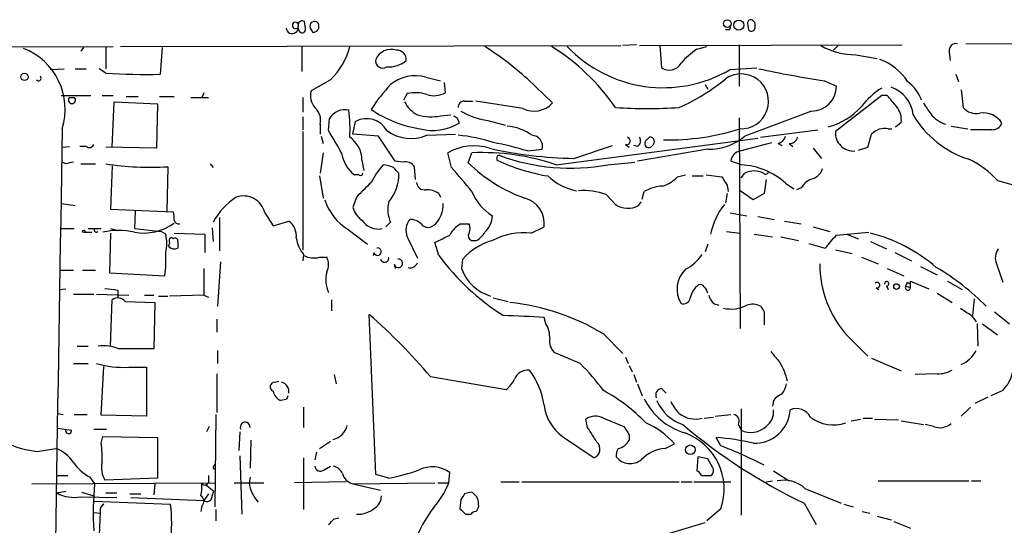
# Model space of a CAD drawing. Extents: x 1 to 877, y 1 to 891.
# Drawn here: x 345 to 435, y 811 to 857 of the extents above; entities that cross this region are included whole.
import ezdxf

# ---------------------------------------------------------------- set-up
doc = ezdxf.new("R2010")
doc.units = 0
doc.header["$MEASUREMENT"] = 0
doc.layers.add('MAIN', color=5, linetype='CONTINUOUS')

msp = doc.modelspace()

# ---------------------------------------------------------------- linework, layer by layer
at = {"layer": 'MAIN'}
for p, q in [((370.7553, 856.3186), (370.6707, 856.9113)), ((371.1787, 856.3186), (371.4327, 855.8953)), ((411.226, 856.7419), (411.3107, 856.1493)), ((409.448, 856.1493), (409.194, 856.1493)), ((332.8247, 854.5406), (353.1447, 854.6253)), ((350.4353, 854.5406), (350.1813, 854.2019)), ((352.4673, 854.5406), (352.4673, 852.5933)), ((353.822, 854.6253), (399.6267, 854.7099)), ((357.632, 854.5406), (357.4627, 852.0853)), ((370.4167, 854.6253), (370.4167, 852.3393)), ((401.066, 854.7946), (399.796, 854.7099)), ((401.32, 854.7099), (425.3653, 854.7946)), ((403.1827, 854.7099), (403.352, 852.6779)), ((406.5693, 854.3713), (407.5007, 854.6253)), ((410.464, 854.7946), (410.464, 850.9846)), ((419.5233, 854.7099), (419.1, 854.2866)), ((431.2073, 854.8793), (452.4587, 854.9639)), ((421.132, 853.8633), (423.0793, 853.5246)), ((429.6833, 854.1173), (429.768, 853.3553)), ((409.6173, 852.5086), (412.0727, 852.6779)), ((347.3873, 852.5086), (348.6573, 852.5933)), ((349.6733, 852.5933), (350.6893, 852.5933)), ((352.4673, 852.1699), (351.8747, 852.5933)), ((381.762, 851.8313), (383.1167, 851.4926)), ((430.276, 852.0853), (430.53, 851.4079)), ((373.0413, 851.5773), (371.2633, 850.5613)), ((383.4553, 851.3233), (383.54, 850.3919)), ((391.0753, 851.6619), (393.3613, 849.4606)), ((407.3313, 851.1539), (407.5853, 850.7306)), ((418.2533, 851.4926), (419.354, 850.9846)), ((348.4033, 850.1379), (351.1127, 850.1379)), ((349.1653, 849.9686), (349.5887, 849.9686)), ((352.1287, 850.1379), (353.1447, 850.1379)), ((354.33, 850.0533), (355.4307, 850.0533)), ((357.378, 850.0533), (358.7327, 850.0533)), ((360.2567, 849.9686), (361.8653, 849.9686)), ((361.442, 850.3919), (361.2727, 849.9686)), ((370.5013, 849.9686), (370.5013, 848.6139)), ((380.0687, 850.3073), (379.73, 849.7146)), ((423.5027, 850.1379), (419.2693, 846.8359)), ((424.0107, 850.1379), (423.5027, 850.1379)), ((430.784, 850.6459), (430.9533, 849.0373)), ((353.06, 845.3966), (353.2293, 849.5453)), ((353.2293, 849.5453), (357.2087, 849.3759)), ((357.2087, 849.3759), (357.124, 845.3119)), ((385.318, 849.6299), (386.08, 849.6299)), ((390.652, 848.9526), (386.334, 849.6299)), ((370.5013, 848.1906), (370.5013, 847.0053)), ((383.1167, 848.2753), (384.048, 848.3599)), ((384.6407, 848.1059), (384.81, 847.5979)), ((410.464, 848.1059), (410.5487, 828.8019)), ((417.068, 848.6986), (410.972, 846.4126)), ((372.11, 847.5133), (372.11, 846.5819)), ((372.872, 846.9206), (372.9567, 848.0213)), ((375.0733, 846.5819), (375.3273, 847.7673)), ((387.4347, 847.8519), (389.0433, 847.4286)), ((424.7727, 847.2593), (425.2807, 847.6826)), ((429.8527, 847.3439), (431.3767, 847.0899)), ((370.5013, 846.8359), (370.5013, 835.9986)), ((372.1947, 846.4126), (372.364, 845.7353)), ((377.444, 846.4126), (375.0733, 846.5819)), ((378.968, 844.1266), (377.444, 846.4126)), ((381.8467, 846.4973), (384.4713, 846.5819)), ((401.9973, 846.0739), (402.2513, 846.3279)), ((412.4113, 846.3279), (417.6607, 847.0053)), ((422.2327, 845.3966), (422.5713, 846.5819)), ((424.0953, 847.0899), (424.434, 847.0899)), ((433.578, 847.0053), (431.6307, 847.0053)), ((348.488, 845.3966), (349.1653, 845.4813)), ((350.6893, 845.4813), (350.0967, 845.4813)), ((393.7, 843.7879), (412.1573, 846.2433)), ((395.3087, 844.3806), (398.8647, 845.5659)), ((400.05, 845.6506), (400.3887, 845.3966)), ((401.1507, 845.4813), (400.812, 845.5659)), ((410.5487, 845.0579), (413.4273, 845.8199)), ((414.02, 845.7353), (414.3587, 845.5659)), ((415.036, 845.7353), (415.3747, 845.4813)), ((357.124, 845.3119), (352.4673, 845.3966)), ((372.364, 844.8886), (372.11, 843.0259)), ((384.1327, 843.5339), (383.794, 844.8886)), ((385.6567, 843.9573), (385.9953, 844.8886)), ((391.0753, 845.0579), (392.43, 845.2273)), ((407.5853, 845.2273), (401.1507, 844.1266)), ((417.2373, 845.3119), (417.9993, 844.3806)), ((421.386, 845.1426), (422.2327, 845.3966)), ((348.8267, 843.8726), (348.488, 844.0419)), ((350.1813, 843.8726), (351.536, 843.8726)), ((353.06, 843.7033), (352.8907, 839.7239)), ((358.14, 843.6186), (358.0553, 839.5546)), ((362.0347, 843.8726), (362.2887, 843.5339)), ((375.92, 844.2113), (376.0893, 843.2799)), ((379.6453, 844.0419), (378.968, 844.1266)), ((380.8307, 842.4333), (380.746, 843.6186)), ((388.2813, 844.3806), (388.2813, 844.2113)), ((398.4413, 843.7879), (400.8967, 844.0419)), ((410.6333, 843.7879), (409.702, 844.1266)), ((372.0253, 842.7719), (372.364, 840.7399)), ((375.666, 842.8566), (375.2427, 842.8566)), ((404.7913, 842.6873), (405.5533, 842.8566)), ((406.146, 842.7719), (407.162, 842.7719)), ((407.416, 842.8566), (408.8553, 842.6873)), ((410.6333, 842.6026), (410.972, 843.0259)), ((409.3633, 841.9253), (409.448, 841.3326)), ((412.9193, 842.4333), (412.75, 841.1633)), ((414.6973, 842.0946), (415.4593, 841.5866)), ((434.086, 842.3486), (436.2873, 841.7559)), ((382.9473, 841.1633), (383.1167, 840.8246)), ((398.272, 841.0786), (399.1187, 840.1473)), ((401.574, 840.6553), (401.7433, 841.3326)), ((409.3633, 841.1633), (409.194, 840.3166)), ((411.734, 840.5706), (410.5487, 841.4173)), ((412.75, 841.1633), (411.734, 840.5706)), ((416.1367, 841.6713), (415.7133, 841.5019)), ((348.4033, 840.2319), (349.6733, 840.0626)), ((375.412, 840.8246), (375.0733, 839.8933)), ((401.2353, 840.0626), (401.4893, 840.4013)), ((352.8907, 839.7239), (358.648, 839.4699)), ((355.1767, 839.5546), (355.092, 837.9459)), ((367.03, 839.3853), (367.792, 838.1999)), ((409.6173, 839.3853), (411.1413, 839.1313)), ((362.8813, 838.9619), (362.8813, 835.9139)), ((367.792, 838.1999), (369.2313, 838.6233)), ((378.1213, 838.1153), (378.5447, 838.5386)), ((382.6087, 838.2846), (382.27, 838.1153)), ((384.9793, 838.3693), (385.7413, 838.3693)), ((412.1573, 839.0466), (413.6813, 838.7926)), ((414.6127, 838.6233), (416.1367, 838.3693)), ((348.3187, 837.9459), (349.5887, 837.9459)), ((350.52, 837.6073), (351.1973, 837.6073)), ((350.8587, 837.9459), (352.044, 837.9459)), ((352.8907, 837.5226), (352.806, 833.8819)), ((352.8907, 837.9459), (353.568, 837.7766)), ((355.092, 837.9459), (357.5473, 837.6919)), ((357.9707, 837.4379), (357.5473, 837.6919)), ((358.7327, 837.5226), (361.5267, 837.4379)), ((361.5267, 837.4379), (361.5267, 835.7446)), ((362.204, 838.0306), (362.2887, 836.7606)), ((374.65, 837.8613), (376.428, 836.5066)), ((391.414, 837.5226), (392.5993, 838.1153)), ((409.2787, 837.6919), (410.5487, 837.5226)), ((411.8187, 837.4379), (413.512, 837.1839)), ((417.2373, 838.1153), (418.7613, 837.6919)), ((419.354, 837.3533), (422.3173, 837.6073)), ((420.2853, 837.4379), (421.386, 837.0146)), ((359.0713, 836.7606), (359.0713, 836.1679)), ((380.0687, 837.1839), (381, 835.2366)), ((382.9473, 835.4906), (382.6087, 836.6759)), ((386.08, 836.8453), (386.4187, 836.8453)), ((407.5853, 836.5066), (407.3313, 835.8293)), ((414.274, 837.1839), (415.8827, 836.8453)), ((416.814, 836.5913), (418.338, 836.1679)), ((422.4867, 836.7606), (423.926, 836.0833)), ((370.586, 835.5753), (370.5013, 834.9826)), ((377.0207, 835.7446), (376.936, 835.4906)), ((419.2693, 835.9986), (420.7933, 835.6599)), ((424.688, 835.7446), (426.212, 834.9826)), ((362.966, 834.8979), (362.712, 830.8339)), ((372.0253, 835.3213), (372.7027, 835.3213)), ((378.8833, 834.6439), (378.968, 834.3053)), ((385.064, 834.2206), (385.1487, 835.1519)), ((421.64, 835.3213), (423.164, 834.7286)), ((434.0013, 834.7286), (434.594, 833.0353)), ((348.3187, 834.1359), (349.504, 834.1359)), ((350.3507, 834.1359), (351.536, 834.1359)), ((352.806, 833.8819), (357.886, 833.6279)), ((361.442, 834.3053), (361.442, 831.8499)), ((424.0107, 834.3053), (425.5347, 833.6279)), ((427.0587, 834.4746), (428.5827, 833.7126)), ((425.8733, 833.0353), (426.1273, 832.8659)), ((426.1273, 832.6119), (426.1273, 833.1199)), ((426.1273, 833.1199), (427.8207, 832.4426)), ((426.1273, 832.6119), (426.1273, 832.8659)), ((429.514, 833.1199), (430.8687, 832.3579)), ((348.234, 832.3579), (348.8267, 832.4426)), ((349.504, 831.9346), (351.3667, 831.9346)), ((351.6207, 831.9346), (354.584, 831.8499)), ((353.568, 832.2733), (353.568, 831.6806)), ((422.9947, 832.5273), (423.2487, 832.3579)), ((423.926, 832.6966), (424.0953, 832.3579)), ((428.5827, 832.0193), (429.9373, 831.1726)), ((352.8907, 827.1933), (353.06, 831.4266)), ((354.2453, 831.2573), (356.9547, 831.1726)), ((356.0233, 831.8499), (356.87, 831.8499)), ((356.9547, 831.1726), (356.87, 826.9393)), ((357.2933, 831.7653), (358.14, 831.7653)), ((361.442, 831.8499), (358.3093, 831.7653)), ((361.442, 831.8499), (361.8653, 831.6806)), ((373.126, 831.4266), (373.126, 830.4106)), ((387.9427, 831.5959), (389.2973, 831.2573)), ((408.0933, 831.0879), (408.6013, 830.9186)), ((431.9693, 831.5113), (431.8, 829.9873)), ((412.75, 830.3259), (412.75, 829.1406)), ((433.832, 830.3259), (435.1867, 829.2253)), ((362.6273, 829.6486), (362.6273, 828.4633)), ((377.19, 815.4246), (376.5973, 830.0719)), ((392.7687, 829.2253), (392.5993, 829.8179)), ((431.7153, 829.9873), (432.1387, 829.3946)), ((432.2233, 829.2253), (432.308, 827.1933)), ((432.7313, 829.2253), (434.086, 828.2093)), ((398.018, 828.2939), (399.796, 826.5159)), ((420.37, 828.1246), (422.2327, 826.2619)), ((349.8427, 827.1933), (350.8587, 827.1933)), ((362.712, 826.7699), (362.712, 825.5846)), ((395.9013, 825.5846), (393.5307, 826.6006)), ((349.504, 825.5846), (350.8587, 825.5846)), ((400.05, 826.1773), (400.304, 825.5846)), ((422.5713, 826.0926), (425.2807, 824.9073)), ((352.044, 820.8433), (352.298, 825.3306)), ((354.584, 825.2459), (356.1927, 825.2459)), ((356.1927, 825.2459), (356.1927, 820.7586)), ((400.3887, 825.4153), (400.6427, 824.8226)), ((362.6273, 824.6533), (362.6273, 821.0973)), ((367.9613, 823.8913), (368.3, 823.9759)), ((373.38, 824.5686), (373.5493, 823.7219)), ((382.1853, 824.3993), (389.128, 823.2139)), ((400.812, 824.5686), (401.066, 823.8913)), ((428.5827, 824.6533), (426.5507, 824.5686)), ((401.1507, 823.7219), (401.574, 822.6213)), ((403.352, 823.2986), (403.7753, 822.8753)), ((434.594, 823.1293), (433.4933, 822.6213)), ((368.9773, 822.2826), (368.4693, 822.1979)), ((413.5967, 822.1979), (413.512, 821.6899)), ((432.054, 821.9439), (433.2393, 822.5366)), ((370.586, 821.6053), (370.586, 819.7426)), ((410.6333, 821.4359), (410.6333, 811.6993)), ((431.6307, 821.6053), (430.784, 820.7586)), ((348.0647, 821.0126), (348.5727, 820.9279)), ((349.5887, 820.9279), (350.774, 820.9279)), ((356.1927, 820.7586), (352.044, 820.8433)), ((362.5427, 820.9279), (362.458, 812.4613)), ((396.5787, 819.7426), (396.4093, 820.5046)), ((398.018, 820.5893), (399.8807, 819.8273)), ((407.2467, 820.5893), (408.0933, 820.6739)), ((408.2627, 820.7586), (409.702, 820.9279)), ((420.7087, 820.3353), (421.5553, 820.5046)), ((421.8093, 820.5893), (422.656, 820.5893)), ((422.8253, 820.5046), (425.0267, 820.4199)), ((425.2807, 820.3353), (427.3127, 819.9966)), ((348.0647, 819.6579), (349.3347, 819.4886)), ((351.3667, 819.5733), (352.552, 819.5733)), ((361.95, 819.8273), (361.696, 819.3193)), ((364.744, 819.3193), (364.6593, 817.6259)), ((410.3793, 819.9966), (410.6333, 819.4886)), ((428.244, 819.8273), (427.482, 819.9966)), ((352.044, 818.3033), (352.2133, 818.8959)), ((352.2133, 818.8959), (357.2087, 818.8113)), ((357.2087, 818.8113), (357.2087, 815.0859)), ((365.76, 818.5573), (365.6753, 816.0173)), ((372.0253, 817.7953), (373.0413, 818.4726)), ((394.2927, 818.8959), (397.1713, 816.9486)), ((400.3887, 819.0653), (400.3887, 818.5573)), ((408.7707, 818.0493), (408.3473, 818.8113)), ((346.202, 817.5413), (347.8953, 817.7953)), ((403.6907, 817.7953), (404.5373, 818.2186)), ((364.744, 817.1179), (364.9133, 811.7839)), ((370.586, 816.9486), (370.586, 812.2073)), ((371.7713, 817.4566), (371.602, 816.7793)), ((406.654, 817.0333), (406.5693, 815.7633)), ((407.5853, 816.8639), (406.654, 817.0333)), ((408.0087, 816.1019), (407.5853, 816.8639)), ((362.3733, 816.1866), (362.458, 816.3559)), ((372.4487, 815.8479), (373.0413, 816.1866)), ((413.5967, 815.7633), (415.036, 814.8319)), ((347.98, 815.3399), (348.996, 815.3399)), ((351.028, 815.1706), (351.4513, 814.5779)), ((357.2087, 815.0859), (352.3827, 814.9166)), ((365.6753, 815.1706), (365.5907, 814.6626)), ((378.3753, 815.0859), (377.19, 815.4246)), ((383.8787, 814.6626), (383.9633, 815.5939)), ((406.9927, 815.3399), (407.924, 815.3399)), ((412.9193, 814.7473), (413.512, 814.8319)), ((423.164, 814.8319), (431.4613, 814.8319)), ((431.7153, 814.8319), (432.562, 814.8319)), ((345.694, 814.5779), (362.458, 814.6626)), ((347.98, 813.7313), (348.8267, 813.9006)), ((356.9547, 814.5779), (356.87, 813.5619)), ((361.6113, 814.4933), (362.3733, 813.9006)), ((362.204, 813.4773), (362.3733, 813.9006)), ((364.236, 814.6626), (366.9453, 814.6626)), ((374.4807, 814.7473), (369.7393, 814.6626)), ((375.0733, 814.5779), (382.6087, 814.6626)), ((375.0733, 814.5779), (377.6133, 813.9853)), ((382.8627, 814.6626), (383.8787, 814.6626)), ((388.62, 814.7473), (390.3133, 814.7473)), ((390.5673, 814.7473), (404.9607, 814.7473)), ((405.13, 814.7473), (406.146, 814.7473)), ((406.3153, 814.7473), (409.702, 814.7473)), ((416.4753, 814.1546), (419.7773, 812.7999)), ((350.1813, 813.3926), (353.4833, 813.3079)), ((350.266, 813.8159), (351.3667, 813.4773)), ((351.3667, 812.9693), (358.394, 812.7153)), ((352.4673, 813.7313), (353.4833, 813.7313)), ((354.6687, 813.6466), (355.6847, 813.6466)), ((354.7533, 813.3079), (361.442, 813.0539)), ((361.8653, 813.6466), (361.442, 813.0539)), ((384.9793, 813.1386), (384.8947, 812.2919)), ((385.9107, 813.8159), (385.318, 813.6466)), ((352.1287, 812.5459), (352.298, 812.7153)), ((361.2727, 812.5459), (361.188, 812.0379)), ((362.5427, 812.2073), (362.5427, 811.1913)), ((408.7707, 812.2919), (407.5007, 811.1913)), ((416.3907, 812.7999), (417.4913, 810.8526)), ((420.0313, 812.7153), (420.878, 812.4613)), ((351.3667, 811.9533), (351.9593, 811.8686)), ((351.9593, 812.0379), (351.8747, 809.8366)), ((373.38, 811.3606), (373.8033, 811.4453)), ((385.4027, 811.7839), (385.9107, 811.7839)), ((421.7247, 812.0379), (422.402, 811.8686)), ((423.0793, 811.6146), (424.3493, 811.2759)), ((403.6907, 809.9213), (407.3313, 811.0219)), ((424.6033, 811.1066), (426.1273, 810.5139))]:
    msp.add_line(p, q, dxfattribs=at)
for centre, radius in [((409.3662, 856.7312), 0.3495), ((410.4206, 856.587), 0.4547), ((345.0378, 851.8525), 0.3346), ((350.4564, 837.692), 0.1058), ((424.8573, 832.6402), 0.2601), ((405.9788, 817.6906), 0.4382)]:
    msp.add_circle(centre, radius, dxfattribs=at)
for centre, radius, start, end in [((369.5276, 856.3609), 0.5519, 184.395521, 4.405074), ((369.8381, 856.5585), 0.2857, 327.099709, 302.900291), ((370.7129, 856.4456), 0.6693, 161.559637, 235.310261), ((370.459, 856.5867), 0.3875, 56.88812, 169.502061), ((370.4309, 856.2197), 0.3391, 253.045081, 16.954919), ((371.5931, 856.4701), 0.4412, 38.023034, 200.081846), ((371.3793, 856.5031), 0.6101, 275.020991, 23.043211), ((409.448, 856.3609), 0.2116, 270, 36.875312), ((411.5224, 856.7842), 0.2994, 81.878017, 188.121983), ((411.5724, 856.357), 0.3341, 218.437515, 7.965195), ((411.3955, 856.5727), 0.5353, 341.551513, 71.575205), ((342.7505, 848.8614), 6.0048, 342.8415, 68.697372), ((368.4487, 856.2989), 6.5868, 314.206515, 345.280611), ((368.7179, 826.32), 33.7945, 48.580275, 56.884651), ((383.0042, 838.0381), 19.5105, 34.316092, 58.22995), ((403.5032, 862.9763), 12.1225, 223.542028, 300.28886), ((421.2274, 860.7622), 6.8996, 241.3061, 269.207748), ((430.3015, 854.2611), 0.6347, 76.905244, 193.094756), ((378.5871, 852.8387), 1.5209, 72.17381, 156.716826), ((379.1119, 853.4145), 0.8741, 356.116598, 93.883402), ((410.929, 847.9799), 7.7367, 124.29867, 138.550594), ((377.825, 853.2917), 0.6521, 166.863125, 305.75731), ((378.3756, 855.2171), 2.4604, 266.047283, 310.823576), ((404.0459, 853.7088), 1.2427, 236.055457, 330.734922), ((421.5556, 848.6142), 5.1427, 32.904253, 69.777121), ((346.3078, 851.7254), 0.2414, 217.862488, 52.11877), ((356.1903, 924.4792), 72.4051, 267.052606, 271.006931), ((380.8307, 848.2757), 3.6756, 75.32253, 128.458233), ((410.6267, 849.5997), 2.511, 268.219925, 124.789389), ((432.3153, 945.2554), 94.8114, 257.776938, 261.470681), ((391.5571, 839.1987), 17.6706, 137.42462, 146.825413), ((397.6754, 865.5144), 18.0158, 293.852473, 309.744125), ((417.0412, 851.0114), 2.313, 270.663896, 359.336104), ((426.9865, 845.112), 6.6831, 121.418227, 143.129931), ((423.3841, 848.045), 3.0136, 5.997761, 71.320356), ((423.6309, 848.4032), 3.7492, 20.473768, 53.266113), ((349.377, 849.7259), 0.3221, 131.097224, 48.902776), ((372.9569, 850.1381), 1.7457, 165.970125, 219.092426), ((380.8148, 847.2649), 3.1325, 70.766838, 103.778949), ((382.4998, 852.2431), 2.1234, 252.087257, 299.331884), ((170.434, 637.9799), 330.6239, 39.688761, 39.917944), ((370.5539, 847.8413), 1.5903, 348.09724, 48.770691), ((382.4393, 850.9844), 2.9932, 208.736493, 241.25923), ((385.3039, 849.0513), 0.5788, 88.604026, 181.386078), ((391.677, 850.9645), 2.258, 243.002583, 318.238551), ((402.0397, 892.7436), 43.8038, 266.176467, 273.823533), ((416.9986, 853.292), 6.2396, 284.795489, 318.061657), ((423.4553, 847.9275), 1.8418, 352.358691, 40.428535), ((681.6396, 1018.2697), 305.2518, 213.574159, 213.803352), ((432.1491, 850.0847), 1.5896, 221.215085, 281.915018), ((374.3489, 847.2283), 1.6022, 76.066104, 150.334071), ((357.5928, 846.9635), 17.2382, 357.886937, 6.059876), ((382.8095, 857.5671), 10.592, 235.214665, 261.555254), ((382.2298, 852.6083), 4.4228, 253.855661, 281.567804), ((426.8313, 932.8854), 94.6975, 243.313593, 243.542722), ((388.2147, 854.0974), 6.294, 239.06653, 262.881194), ((434.2878, 853.036), 9.1858, 210.601122, 252.07908), ((430.2506, 850.2819), 2.9131, 219.102446, 251.881641), ((432.7587, 846.4609), 2.0875, 33.003385, 97.747365), ((376.3384, 845.8879), 2.1341, 28.940648, 118.279845), ((382.4252, 851.5917), 4.6516, 255.417058, 300.842504), ((388.6998, 842.4493), 4.9214, 55.338938, 84.017868), ((433.6267, 847.9569), 0.9528, 267.070332, 337.86583), ((34002.4254, 271.7807), 33658.8545, 179.02063215, 179.24981528), ((-134.5244, 549.586), 588.0978, 30.1411409, 30.3703287), ((373.2978, 844.1922), 2.6222, 0.417333, 54.533442), ((380.3936, 849.8672), 3.6699, 233.409254, 293.325693), ((383.5729, 833.0445), 13.5021, 71.11685, 85.103855), ((391.4246, 845.4665), 1.0335, 346.617262, 85.888313), ((400.1241, 845.9919), 0.3492, 257.75056, 74.180806), ((400.8313, 845.9854), 0.5968, 302.358529, 35.024268), ((402.2937, 845.9187), 0.4114, 300.954203, 95.915695), ((403.9526, 867.9019), 21.8323, 268.868039, 287.585353), ((407.7021, 850.3246), 5.0986, 268.687349, 309.891037), ((413.7236, 846.709), 1.0178, 286.930557, 343.069443), ((415.0712, 846.4762), 0.7418, 267.279935, 348.467387), ((420.9089, 846.6975), 1.6454, 175.175053, 274.824947), ((423.7671, 845.5345), 1.5896, 78.084982, 138.784915), ((350.9716, 845.7918), 0.4196, 227.723556, 340.334234), ((386.1774, 840.7939), 4.7378, 72.47601, 120.20238), ((383.5117, 820.7839), 25.4251, 72.69335, 79.963431), ((402.1773, 845.7459), 0.3741, 118.757121, 331.242879), ((377.1228, 845.3151), 3.095, 187.92066, 232.593605), ((386.9184, 823.8339), 21.0749, 71.229071, 92.510408), ((395.8482, 881.1802), 36.8036, 257.055594, 269.160076), ((388.4507, 844.4652), 0.1894, 63.462013, 206.537987), ((395.0549, 862.5396), 19.055, 249.992335, 280.236804), ((410.6971, 844.0724), 0.9966, 98.563457, 176.882358), ((391.4859, 674.65), 174.5167, 103.919645, 104.148852), ((356.4759, 869.9252), 26.3592, 261.252747, 273.619587), ((383.9514, 838.4444), 8.0975, 138.70804, 152.53275), ((377.6979, 841.3321), 2.4616, 63.437031, 86.054013), ((379.8783, 843.005), 1.0627, 35.266302, 102.664473), ((395.746, 854.3989), 14.5197, 225.983071, 250.173426), ((395.9771, 860.8562), 18.3379, 245.186453, 260.460475), ((410.3711, 837.435), 6.3583, 47.12487, 87.636602), ((428.3517, 837.362), 7.5992, 41.010522, 65.845514), ((375.793, 843.0259), 0.2117, 233.124688, 0), ((375.4021, 842.934), 3.9057, 319.574211, 1.348284), ((252.0527, 716.2799), 179.6055, 44.885409, 45.114591), ((-165.2755, 376.7709), 720.9141, 40.1211915, 40.3503682), ((396.5972, 846.6419), 5.326, 226.603729, 258.799986), ((411.8186, 841.3329), 1.8929, 63.429534, 116.567759), ((412.877, 843.2375), 0.2993, 224.986465, 351.894264), ((416.8279, 843.774), 1.2974, 284.497882, 345.506394), ((714.7641, 502.8272), 478.9594, 134.885409, 135.114591), ((381.6492, 842.2288), 0.7356, 183.858635, 278.820778), ((403.6353, 838.1021), 3.7438, 93.04086, 120.356135), ((402.6975, 844.5302), 2.7893, 285.367537, 318.646733), ((599.6091, 969.3061), 228.9527, 213.575462, 213.804645), ((417.7798, 840.7323), 1.8925, 109.351197, 150.252866), ((365.0705, 838.9248), 2.0129, 13.225036, 109.2973), ((381.875, 839.6534), 1.852, 54.618412, 93.498175), ((390.1608, 842.9686), 4.4752, 201.442417, 239.031633), ((396.1552, 834.8979), 6.5331, 71.094413, 93.714084), ((368.2419, 835.1495), 6.8503, 124.060304, 150.347553), ((377.2692, 842.0891), 4.9734, 197.77772, 238.221022), ((381.0545, 839.7059), 2.768, 165.449664, 204.942989), ((380.3811, 840.279), 2.99, 318.161491, 359.097402), ((390.2247, 838.4212), 2.3942, 352.659488, 75.570817), ((400.2463, 841.8368), 2.0312, 236.280204, 299.136796), ((413.7517, 836.3189), 6.0174, 140.488974, 169.282781), ((357.1645, 838.9193), 1.5824, 352.322568, 20.362373), ((377.2752, 840.5709), 2.3038, 197.104923, 233.966775), ((385.5905, 839.2265), 2.2695, 314.482292, 357.595874), ((355.917, 842.311), 4.7755, 260.051861, 306.129609), ((359.1729, 838.8179), 0.4537, 194.030118, 278.59446), ((368.2659, 837.2816), 1.6529, 353.667847, 54.263666), ((377.4083, 839.6883), 1.7822, 213.374421, 282.127091), ((381.4951, 837.7831), 1.5471, 139.269764, 202.78623), ((380.3278, 837.3739), 1.4187, 44.557361, 90.205968), ((381.9736, 838.8628), 0.8041, 217.857486, 291.629402), ((385.9542, 836.3784), 2.2168, 116.089977, 153.910023), ((384.7256, 837.946), 1.1004, 337.370923, 22.624271), ((351.6207, 837.819), 0.2117, 143.162586, 323.103038), ((353.6526, 831.5953), 6.1819, 76.53563, 103.463469), ((353.9466, 836.5913), 4.1122, 348.117872, 11.880765), ((213.936, 1175.6645), 378.6341, 296.45385, 296.683033), ((386.0801, 837.2687), 0.4234, 143.151755, 269.986468), ((385.107, 838.919), 2.4537, 302.315026, 327.684974), ((390.6951, 831.6234), 5.9428, 83.051968, 118.515587), ((122.496, 1090.7605), 390.3074, 319.285717, 319.5149), ((418.9529, 823.4077), 14.5505, 49.004698, 75.944369), ((357.8441, 836.6335), 0.4823, 322.108345, 15.281169), ((358.4787, 836.8875), 0.2117, 36.896962, 216.837414), ((358.8174, 836.8171), 0.2602, 347.454468, 130.620402), ((373.0302, 837.5741), 3.1574, 188.648759, 219.275362), ((389.3362, 831.4663), 5.5784, 105.3661, 138.647596), ((345.2362, 835.1941), 12.7464, 352.942, 2.475299), ((358.7569, 836.7971), 0.7034, 220.825733, 296.55048), ((371.5172, 837.2044), 1.9504, 241.48238, 285.100018), ((377.3536, 835.8327), 0.3444, 194.823169, 103.245283), ((400.6895, 848.6548), 22.0926, 216.574348, 237.668441), ((403.4663, 838.103), 4.4078, 298.260434, 325.00798), ((435.2811, 835.2565), 1.3844, 143.328758, 202.415478), ((371.4323, 834.644), 1.4397, 331.932663, 28.063825), ((377.9944, 835.2366), 0.3768, 192.535404, 12.538704), ((379.2558, 834.7624), 0.391, 197.64695, 94.959584), ((380.3438, 835.0672), 0.7036, 254.290627, 338.847314), ((427.6303, 834.7075), 9.8003, 179.876643, 222.198536), ((375.4417, 833.2765), 2.8246, 165.858474, 204.528061), ((388.8664, 835.6548), 4.0639, 200.665614, 253.154235), ((407.2604, 832.395), 2.4994, 133.078805, 211.531062), ((417.1154, 815.038), 22.4513, 44.713618, 59.53637), ((407.7703, 831.2806), 1.8211, 124.50512, 170.029747), ((406.908, 832.4425), 0.3787, 26.571817, 116.55152), ((423.0812, 832.7647), 0.2527, 249.980084, 132.642754), ((423.9542, 832.8941), 0.1995, 261.873959, 188.126041), ((341.1037, 875.1959), 94.6752, 333.327151, 333.556307), ((350.8953, 817.7948), 14.7231, 79.541062, 84.201817), ((406.3303, 831.6953), 1.2961, 14.475817, 45.006252), ((425.8953, 832.5526), 0.2394, 143.0296, 14.338011), ((426.0004, 833.0778), 0.4829, 232.133342, 285.236386), ((353.568, 830.7492), 0.8467, 36.876665, 126.867191), ((387.3804, 810.8349), 20.4444, 58.646452, 84.142921), ((405.3469, 831.6859), 0.6361, 250.063835, 351.86735), ((409.2976, 832.2555), 1.6774, 193.993164, 224.113543), ((411.6845, 829.5002), 1.5189, 61.411819, 110.955177), ((409.7411, 833.6408), 3.0612, 256.465829, 297.219631), ((539.569, 915.247), 152.6259, 213.578027, 213.807231), ((600.5168, 1084.3026), 305.238, 236.196622, 236.425826), ((341.8879, 790.2915), 52.7942, 40.244643, 48.894484), ((348.3854, -101.4496), 932.3165, 87.2818024, 87.5109786), ((390.7031, 827.9893), 2.4071, 357.173492, 30.895178), ((394.5467, 827.6449), 1.457, 171.088501, 225.786958), ((352.2556, 823.6504), 3.5733, 66.98458, 97.48678), ((355.2613, 22.59), 804.3509, 89.8854085, 90.1145844), ((667.7658, 1037.827), 330.6235, 219.688743, 219.917926), ((429.6618, 828.0545), 2.7902, 293.715211, 332.587293), ((354.1422, 834.5134), 9.278, 254.230279, 272.729337), ((380.3181, 810.0103), 22.0317, 36.545496, 44.983634), ((408.4605, 822.3955), 6.5983, 13.858071, 29.746389), ((391.1311, 823.6666), 1.3302, 85.100785, 158.908062), ((385.7107, 820.7681), 6.9617, 8.31272, 37.352517), ((428.7015, 827.0569), 2.4065, 267.170409, 300.898427), ((431.7831, 825.737), 3.8342, 317.147612, 356.454706), ((367.9674, 823.4498), 0.4415, 90.791579, 246.593533), ((368.3211, 823.0023), 0.919, 352.056815, 75.319586), ((387.1794, 825.5855), 3.0695, 309.407873, 332.017332), ((369.0483, 823.3553), 1.2941, 193.891284, 243.423069), ((389.8962, 808.4141), 16.8078, 44.361941, 61.104258), ((403.4419, 822.6689), 0.6361, 98.125007, 199.947705), ((412.4764, 824.208), 2.3563, 323.019707, 348.094435), ((453.7169, 780.112), 94.6528, 153.313562, 153.5428), ((407.2921, 825.1844), 6.223, 206.916694, 252.961579), ((406.4714, 823.636), 3.8235, 202.093873, 252.1484), ((407.6788, 823.7084), 3.8282, 204.624302, 224.763999), ((415.1621, 820.9715), 1.9886, 113.828505, 141.923362), ((396.743, 822.2747), 4.1738, 186.8817, 234.050442), ((411.9088, 821.5146), 3.2161, 266.884306, 357.089464), ((411.9539, 821.169), 1.6529, 305.736334, 6.332153), ((415.671, 819.965), 1.4915, 28.377767, 111.650896), ((365.2302, 819.7667), 0.4457, 356.900739, 205.719822), ((397.2878, 819.1389), 1.6239, 63.277153, 122.75155), ((398.8024, 813.2314), 7.6001, 41.010967, 65.84255), ((406.4423, 822.9173), 2.4131, 232.121893, 285.257201), ((409.7953, 820.293), 0.6549, 333.090646, 75.796132), ((419.0577, 823.3692), 3.4011, 232.416823, 289.637393), ((349.0651, 819.4374), 0.2744, 150.314683, 10.753044), ((372.9565, 820.2507), 1.6441, 281.892248, 348.107752), ((58.309, 607.404), 399.3921, 31.888137, 32.117307), ((590.6345, 946.4461), 228.9527, 213.575462, 213.804645), ((438.7923, 859.4701), 51.7681, 229.685619, 244.35909), ((411.5294, 821.3242), 2.0427, 243.979376, 312.877289), ((428.8367, 821.2949), 1.5827, 248.008354, 309.93535), ((396.8363, 817.7498), 0.8684, 292.690918, 47.291356), ((399.0674, 819.2607), 1.4969, 281.768601, 331.971194), ((403.608, 814.093), 5.4679, 340.767763, 70.105254), ((406.3757, 794.1241), 24.7658, 77.504742, 85.433864), ((347.0715, 826.2328), 8.7349, 245.20264, 264.287123), ((346.9309, 814.9199), 3.0328, 31.960727, 71.458711), ((343.1984, 816.9909), 8.9424, 357.015466, 8.439269), ((400.2402, 817.2026), 1.0506, 145.65803, 189.273151), ((403.9071, 814.4335), 3.3688, 93.683064, 135.865938), ((393.4258, 778.3643), 42.5484, 62.988459, 68.860133), ((400.4725, 818.0417), 1.621, 218.467712, 308.849704), ((353.115, 819.053), 4.4078, 214.99202, 241.739566), ((354.3999, 816.0595), 2.3185, 168.409935, 209.534912), ((362.4157, 816.0596), 0.1339, 108.462013, 288.421413), ((372.12, 816.2539), 0.5224, 187.402561, 308.993836), ((372.985, 814.9308), 1.2936, 26.565051, 76.120598), ((374.4682, 834.9154), 20.2107, 281.146476, 289.363563), ((382.3571, 813.4201), 2.7028, 53.53966, 116.07017), ((406.2724, 815.043), 0.7791, 22.400936, 67.599064), ((407.4766, 815.7753), 0.6243, 315.77878, 31.541369), ((531.2152, 815.0012), 169.3502, 179.885409, 180.114558), ((375.3697, 815.8056), 1.2629, 193.56861, 256.426981), ((414.543, 812.0095), 2.8871, 47.987563, 102.151032), ((380.9835, 811.8395), 29.6589, 174.702346, 183.052955), ((357.3724, 814.3245), 3.9085, 347.481368, 3.717246), ((361.5408, 814.8178), 0.3597, 221.822669, 334.43941), ((368.8215, 815.1104), 3.2617, 187.891117, 223.032086), ((377.1472, 817.2877), 7.2253, 318.087763, 338.695583), ((349.5462, 816.588), 3.2579, 241.266025, 281.241297), ((360.8311, 812.9753), 0.6159, 315.802483, 54.588841), ((361.7383, 813.4181), 0.4695, 230.86944, 7.244609), ((376.4844, 813.4209), 1.2149, 300.734064, 2.66081), ((512.1601, 728.71), 152.6537, 146.192759, 146.421922), ((385.4789, 812.7914), 1.1117, 356.074848, 67.145847), ((352.6366, 812.1226), 0.6826, 119.738635, 187.12814), ((344.8845, 810.9373), 13.626, 352.502332, 7.497668), ((375.5402, 814.1328), 2.3524, 266.875968, 311.706963), ((393.5574, 804.1873), 13.7911, 143.133592, 159.244542), ((512.1736, 939.0627), 179.6406, 224.885409, 225.114546), ((385.9866, 812.5545), 0.6225, 303.919801, 14.969361), ((246.126, 938.1065), 179.6054, 314.885431, 315.114614), ((386.3763, 811.4877), 0.5518, 94.396316, 147.536771)]:
    msp.add_arc(centre, radius, start, end, dxfattribs=at)

doc.saveas('drawing.dxf')
